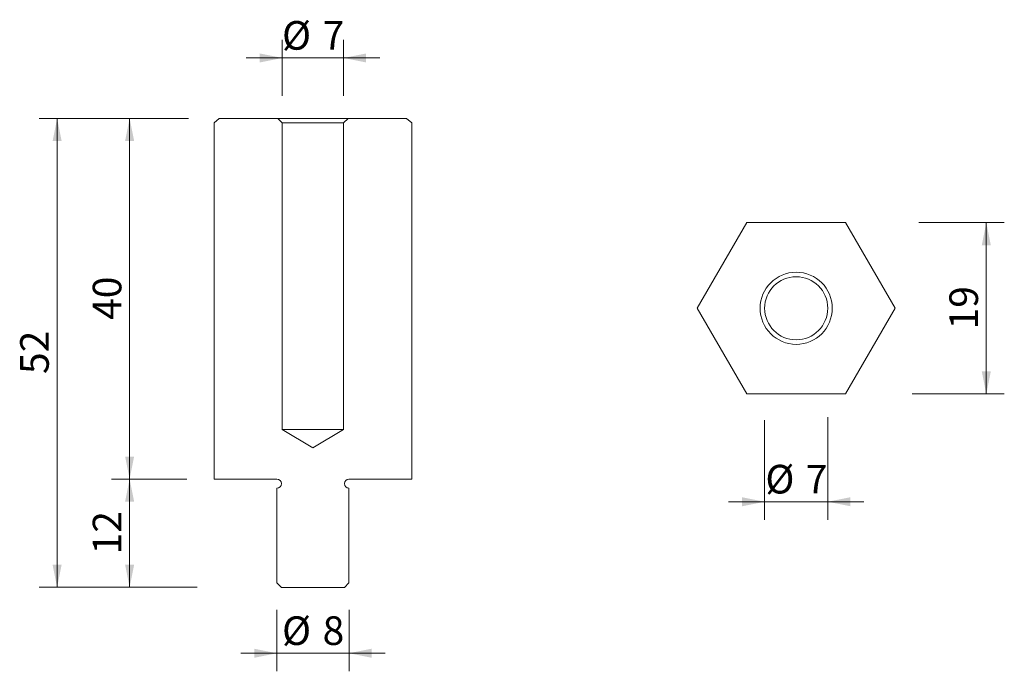
# Model space of a CAD drawing. Units: millimetres. Extents: x 32 to 141, y 41 to 113.
import ezdxf

# ---------------------------------------------------------------- set-up
doc = ezdxf.new("R2010")
doc.units = ezdxf.units.MM
doc.header["$LTSCALE"] = 2
doc.styles.add('SLDTEXTSTYLE0', font='TXT', dxfattribs={"width": 0.605})
doc.dimstyles.new('SLDDIMSTYLE0', dxfattribs={"dimtxt": 3.081982, "dimasz": 2.5, "dimexe": 0, "dimexo": 0.0625, "dimgap": 0.770496, "dimtad": 1, "dimrnd": 1e-09, "dimzin": 12, "dimdsep": 46, "dimtxsty": 'SLDTEXTSTYLE0', "dimsah": 1, "dimcen": 0.09, "dimadec": 0, "dimazin": 3, "dimtfac": 1, "dimtofl": 0, "dimtmove": 0, "dimatfit": 3, "dimfxl": 0, "dimfrac": 2, "dimtolj": 1, "dimtzin": 12, "dimarcsym": 0})
doc.dimstyles.new('SLDDIMSTYLE1', dxfattribs={"dimtxt": 3.081982, "dimasz": 2.5, "dimexe": 0, "dimexo": 0.0625, "dimgap": 0.770496, "dimtad": 1, "dimrnd": 1e-09, "dimzin": 12, "dimdsep": 46, "dimtxsty": 'SLDTEXTSTYLE0', "dimsah": 1, "dimcen": 0.09, "dimadec": 0, "dimazin": 3, "dimtfac": 1, "dimtmove": 0, "dimatfit": 0, "dimfxl": 0, "dimfrac": 2, "dimtolj": 1, "dimtzin": 12, "dimarcsym": 0})
doc.dimstyles.new('SLDDIMSTYLE2', dxfattribs={"dimtxt": 3.081982, "dimasz": 2.5, "dimexe": 0, "dimexo": 0.0625, "dimgap": 0.770496, "dimtad": 1, "dimdec": 0, "dimrnd": 1e-09, "dimzin": 12, "dimdsep": 46, "dimtxsty": 'SLDTEXTSTYLE0', "dimsah": 1, "dimcen": 0.09, "dimadec": 0, "dimazin": 3, "dimtfac": 1, "dimtdec": 0, "dimtmove": 0, "dimatfit": 0, "dimfxl": 0, "dimfrac": 2, "dimtolj": 1, "dimtzin": 12, "dimarcsym": 0})

# ---------------------------------------------------------------- blocks, each defined once
blk = doc.blocks.new('_D')
at = {"color": 7, "linetype": 'Continuous', "lineweight": 18}
for p, q in [((131.8, 90.6), (141.28, 90.6)), ((139.28, 90.6), (139.28, 71.6)), ((131.05, 71.6), (141.28, 71.6))]:
    blk.add_line(p, q, dxfattribs=at)
for points in [[(139.28, 90.6), (138.78, 88.1), (139.78, 88.1)], [(139.28, 71.6), (139.78, 74.1), (138.78, 74.1)]]:
    blk.add_solid(points, dxfattribs=at)
at = {"color": 7, "linetype": 'Continuous', "lineweight": 18, "insert": (135.19, 78.75), "char_height": 3.175, "attachment_point": 1, "rotation": 90, "style": 'SLDTEXTSTYLE0'}
blk.add_mtext('19', dxfattribs=at)
blk = doc.blocks.new('_D_1')
at = {"color": 7, "linetype": 'Continuous', "lineweight": 18}
for p, q in [((121.7, 69.03), (121.7, 57.65)), ((114.7, 68.68), (114.7, 57.65)), ((114.7, 59.65), (110.7, 59.65)), ((114.7, 59.65), (121.7, 59.65)), ((121.7, 59.65), (125.7, 59.65))]:
    blk.add_line(p, q, dxfattribs=at)
for points in [[(114.7, 59.65), (112.2, 60.15), (112.2, 59.15)], [(121.7, 59.65), (124.2, 59.15), (124.2, 60.15)]]:
    blk.add_solid(points, dxfattribs=at)
at = {"color": 7, "linetype": 'Continuous', "lineweight": 18, "attachment_point": 1, "style": 'SLDTEXTSTYLE0'}
for s, insert, char_height in [('%%c', (114.78, 63.74), 3.175), ('7', (119.27, 63.74), 3.17)]:
    blk.add_mtext(s, dxfattribs=dict(at, insert=insert, char_height=char_height))
blk = doc.blocks.new('_D_2')
at = {"color": 7, "linetype": 'Continuous', "lineweight": 18}
for p, q in [((60.61, 47.66), (60.61, 40.85)), ((68.61, 47.66), (68.61, 40.85)), ((60.61, 42.85), (56.61, 42.85)), ((68.61, 42.85), (60.61, 42.85)), ((68.61, 42.85), (72.61, 42.85))]:
    blk.add_line(p, q, dxfattribs=at)
for points in [[(60.61, 42.85), (58.11, 43.35), (58.11, 42.35)], [(68.61, 42.85), (71.11, 42.35), (71.11, 43.35)]]:
    blk.add_solid(points, dxfattribs=at)
at = {"color": 7, "linetype": 'Continuous', "lineweight": 18, "attachment_point": 1, "style": 'SLDTEXTSTYLE0'}
for s, insert, char_height in [('%%c', (61.18, 46.94), 3.175), ('8', (65.68, 46.94), 3.17)]:
    blk.add_mtext(s, dxfattribs=dict(at, insert=insert, char_height=char_height))
blk = doc.blocks.new('_D_3')
at = {"color": 7, "linetype": 'Continuous', "lineweight": 18}
for p, q in [((50.64, 62.16), (42.28, 62.16)), ((44.28, 50.16), (44.28, 62.16)), ((51.39, 50.16), (42.28, 50.16))]:
    blk.add_line(p, q, dxfattribs=at)
for points in [[(44.28, 62.16), (43.78, 59.66), (44.78, 59.66)], [(44.28, 50.16), (44.78, 52.66), (43.78, 52.66)]]:
    blk.add_solid(points, dxfattribs=at)
at = {"color": 7, "linetype": 'Continuous', "lineweight": 18, "insert": (40.19, 53.81), "char_height": 3.175, "attachment_point": 1, "rotation": 90, "style": 'SLDTEXTSTYLE0'}
blk.add_mtext('12', dxfattribs=at)
blk = doc.blocks.new('_D_4')
at = {"color": 7, "linetype": 'Continuous', "lineweight": 18}
for p, q in [((50.82, 102.16), (42.28, 102.16)), ((44.28, 62.16), (44.28, 102.16)), ((50.64, 62.16), (42.28, 62.16))]:
    blk.add_line(p, q, dxfattribs=at)
for points in [[(44.28, 102.16), (43.78, 99.66), (44.78, 99.66)], [(44.28, 62.16), (44.78, 64.66), (43.78, 64.66)]]:
    blk.add_solid(points, dxfattribs=at)
at = {"color": 7, "linetype": 'Continuous', "lineweight": 18, "insert": (40.19, 79.81), "char_height": 3.175, "attachment_point": 1, "rotation": 90, "style": 'SLDTEXTSTYLE0'}
blk.add_mtext('40', dxfattribs=at)
blk = doc.blocks.new('_D_5')
at = {"color": 7, "linetype": 'Continuous', "lineweight": 18}
for p, q in [((50.82, 102.16), (34.24, 102.16)), ((36.24, 50.16), (36.24, 102.16)), ((51.76, 50.16), (34.24, 50.16))]:
    blk.add_line(p, q, dxfattribs=at)
for points in [[(36.24, 102.16), (35.74, 99.66), (36.74, 99.66)], [(36.24, 50.16), (36.74, 52.66), (35.74, 52.66)]]:
    blk.add_solid(points, dxfattribs=at)
at = {"color": 7, "linetype": 'Continuous', "lineweight": 18, "insert": (32.14, 73.81), "char_height": 3.175, "attachment_point": 1, "rotation": 90, "style": 'SLDTEXTSTYLE0'}
blk.add_mtext('52', dxfattribs=at)
blk = doc.blocks.new('_D_6')
at = {"color": 7, "linetype": 'Continuous', "lineweight": 18}
for p, q in [((61.21, 104.66), (61.21, 110.86)), ((68.01, 104.66), (68.01, 110.86)), ((61.21, 108.86), (57.21, 108.86)), ((61.21, 108.86), (68.01, 108.86)), ((68.01, 108.86), (72.01, 108.86))]:
    blk.add_line(p, q, dxfattribs=at)
for points in [[(61.21, 108.86), (58.71, 109.36), (58.71, 108.36)], [(68.01, 108.86), (70.51, 108.36), (70.51, 109.36)]]:
    blk.add_solid(points, dxfattribs=at)
at = {"color": 7, "linetype": 'Continuous', "lineweight": 18, "attachment_point": 1, "style": 'SLDTEXTSTYLE0'}
for s, insert, char_height in [('%%c', (61.18, 112.95), 3.175), ('7', (65.68, 112.95), 3.17)]:
    blk.add_mtext(s, dxfattribs=dict(at, insert=insert, char_height=char_height))

msp = doc.modelspace()

# ---------------------------------------------------------------- linework, layer by layer
at = {"color": 7, "linetype": 'Continuous', "lineweight": 18}
for p, q in [((54.214, 102.157), (53.637, 101.657)), ((53.637, 62.157), (53.637, 101.657)), ((60.706, 102.157), (54.214, 102.157)), ((60.706, 102.157), (68.506, 102.157)), ((61.206, 101.657), (60.706, 102.157)), ((68.006, 101.657), (61.206, 101.657)), ((61.206, 101.657), (61.206, 67.657)), ((68.506, 102.157), (68.006, 101.657)), ((68.006, 67.657), (68.006, 101.657)), ((74.999, 102.157), (68.506, 102.157)), ((75.576, 101.657), (74.999, 102.157)), ((75.576, 62.157), (75.576, 101.657)), ((107.23, 81.104), (112.715, 90.604)), ((112.715, 90.604), (123.685, 90.604)), ((123.685, 90.604), (129.17, 81.104)), ((112.715, 71.604), (107.23, 81.104)), ((129.17, 81.104), (123.685, 71.604)), ((123.685, 71.604), (112.715, 71.604)), ((68.006, 67.657), (61.206, 67.657)), ((61.206, 67.657), (64.606, 65.614)), ((64.606, 65.614), (68.006, 67.657)), ((53.637, 62.157), (60.606, 62.157)), ((60.606, 50.657), (60.606, 61.157)), ((68.606, 62.157), (75.576, 62.157)), ((68.606, 61.157), (68.606, 50.657)), ((60.606, 50.657), (61.106, 50.157)), ((68.106, 50.157), (68.606, 50.657)), ((68.106, 50.157), (61.106, 50.157))]:
    msp.add_line(p, q, dxfattribs=at)
for radius in [4, 3.5]:
    msp.add_circle((118.2, 81.104), radius, dxfattribs=at)
for centre, start, end in [((60.606, 61.657), 270, 90), ((68.606, 61.657), 90, 270)]:
    msp.add_arc(centre, 0.5, start, end, dxfattribs=at)

# ---------------------------------------------------------------- dimensions: what is measured, and where the dimension line sits
for base, p1, p2, dimstyle, picture, middle in [((68.006, 108.861), (61.206, 101.657), (68.006, 101.657), 'SLDDIMSTYLE2', '_D_6', (64.606, 108.861)), ((121.7, 59.648), (114.7, 81.104), (121.7, 81.104), 'SLDDIMSTYLE1', '_D_1', (118.2, 59.648)), ((60.606, 42.848), (68.606, 50.657), (60.606, 50.657), 'SLDDIMSTYLE1', '_D_2', (64.606, 42.848))]:
    dim = msp.add_linear_dim(base=base, p1=p1, p2=p2, text='%%c<>', dimstyle=dimstyle, dxfattribs=at)
    dim.commit()
    dim.dimension.update_dxf_attribs({"geometry": picture, "text_midpoint": middle, "dimtype": 160})
for base, p1, p2, picture, middle in [((36.238, 102.157), (61.106, 50.157), (68.506, 102.157), '_D_5', (36.238, 76.157)), ((44.279, 102.157), (53.637, 62.157), (68.506, 102.157), '_D_4', (44.279, 82.157)), ((139.278, 71.604), (123.685, 90.604), (123.685, 71.604), '_D', (139.278, 81.104)), ((44.279, 62.157), (61.106, 50.157), (53.637, 62.157), '_D_3', (44.279, 56.157))]:
    dim = msp.add_linear_dim(base=base, p1=p1, p2=p2, angle=90, dimstyle='SLDDIMSTYLE0', dxfattribs=at)
    dim.commit()
    dim.dimension.update_dxf_attribs({"geometry": picture, "text_midpoint": middle, "dimtype": 160})

doc.saveas('drawing.dxf')
